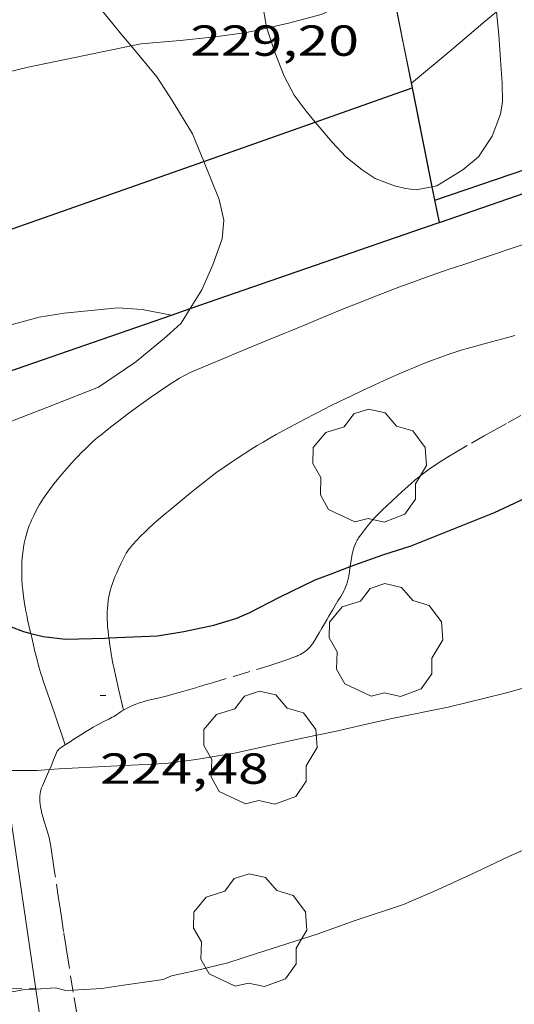
# Model space of a CAD drawing. Units: inches. Extents: x 452998 to 454004, y 4600998 to 4601508.
# Drawn here: x 453055 to 453072, y 4601272 to 4601306 of the extents above; entities that cross this region are included whole.
import ezdxf
from ezdxf.enums import TextEntityAlignment as Align

# ---------------------------------------------------------------- set-up
doc = ezdxf.new("R2010")
doc.units = ezdxf.units.IN
doc.header["$MEASUREMENT"] = 0
doc.linetypes.add('TRAZOS', pattern=[0.75, 0.5, -0.25])
for name, color, linetype, lineweight in [('ARBRE', 7, 'Continuous', 0), ('BOSC', 7, 'Continuous', 0), ('CAMI i PISTA FORESTAL', 7, 'Continuous', 0), ('CORBA DE NIVELL', 7, 'Continuous', 0), ('CORBA MESTRA', 7, 'Continuous', 0), ('COTA ALTIMETRICA', 7, 'Continuous', 0), ('MUR', 7, 'Continuous', 0), ('MUR CONTENCIO', 7, 'Continuous', 0), ('PARCEL-LA DE CONREU', 7, 'Continuous', 0), ('TANCA DE VEGETACIO', 7, 'Continuous', 0)]:
    doc.layers.add(name, color=color, linetype=linetype, lineweight=lineweight)
doc.styles.add('Style-Arial', font='ARIAL.TTF')
doc.linetypes.add('bosc', pattern='A,-2.235,[9,dgnlstyle-mataro.shx,S=0.035752,R=0,X=0,Y=0],-2.235', length=4.47)
doc.linetypes.add('tancaveg', pattern='A,-0.5,[1,dgnlstyle-mataro.shx,S=0.012544,R=0,X=0,Y=0],-1.1', length=1.6)

# ---------------------------------------------------------------- blocks, each defined once
blk = doc.blocks.new('COTA')
at = {"color": 0, "linetype": 'ByBlock', "lineweight": -2}
blk.add_line((0, 0), (0.2, 0), dxfattribs=at)
blk = doc.blocks.new('ARBRE')
at = {"color": 0, "linetype": 'ByBlock', "lineweight": -2, "flags": 128}
blk.add_lwpolyline([(-0.507, -1.872), (-1.415, -1.448), (-1.697, -0.9400000000000001), (-1.675, -0.342), (-1.951, 0.138), (-1.943, 0.686), (-1.511, 1.208), (-0.871, 1.406), (-0.543, 1.846), (-0.027, 2.012), (0.541, 1.882), (0.933, 1.428), (1.495, 1.262), (1.921, 0.6940000000000001), (1.969, 0.068), (1.593, -0.562), (1.593, -1.098), (1.229, -1.618), (0.505, -1.886), (-0.049, -1.762), (-0.507, -1.872)], dxfattribs=at)

msp = doc.modelspace()

# ---------------------------------------------------------------- linework, layer by layer
at = {"layer": 'BOSC', "color": 3, "linetype": 'bosc', "lineweight": 20}
for points in [[(453063.5962010668, 4601306.041596994, 236.5546905763404), (453063.585706627, 4601306.072698845, 236.5663667719265), (453063.4287129924, 4601306.943701386, 236.710366995184), (453063.3797195024, 4601307.811703104, 236.9503673672801), (453063.3407263997, 4601308.72870482, 237.3583679998432), (453063.2177327115, 4601309.585707082, 237.5023682231009), (453063.1817389305, 4601310.412708637, 237.8943688308576), (453063.3007459742, 4601311.316709136, 238.1743692649696), (453063.3268109166, 4601312.744474119, 238.6468171106141)], [(453054.2102504476, 4601310.967609977, 238.8665509089541), (453054.5987268377, 4601310.572774009, 238.750370158), (453055.1387227962, 4601309.929768915, 238.6703700339681), (453055.6937186337, 4601309.267763678, 238.2143693269856), (453056.300714089, 4601308.544757951, 237.9103688556641), (453057.0827082298, 4601307.612750573, 237.6143683967456), (453057.7607031426, 4601306.803744176, 237.0863675781345), (453058.5776969279, 4601305.817736447, 236.7263670199904), (453058.9076389218, 4601305.421419133, 236.4848244307061)], [(453071.5363374382, 4601306.60388035, 235.3729705462735), (453071.6087170549, 4601305.807637558, 235.3343648618336), (453071.6757106108, 4601304.944635713, 235.0543644277217), (453071.729704541, 4601304.133634046, 234.9743643036897), (453071.7416997263, 4601303.496632967, 234.8463641052385), (453071.6756963538, 4601303.0656328, 234.7663639812065), (453071.3886901954, 4601302.31263381, 234.7583639688033), (453070.9116840384, 4601301.598636323, 234.7583639688033), (453070.3716797716, 4601301.146639718, 234.7583639688033), (453069.4716741425, 4601300.588645682, 234.7583639688033), (453069.3134802148, 4601300.559924561, 234.7601314962866)], [(453065.2704494582, 4601302.795464323, 235.3814246899871), (453064.955686732, 4601303.170683951, 235.470365072688), (453064.538690327, 4601303.729687981, 235.8383656432352), (453064.1926947148, 4601304.378691613, 236.0703660029281), (453063.8877003044, 4601305.177695166, 236.2303662509921), (453063.5962010668, 4601306.041596994, 236.5546905763404)], [(453058.9076389218, 4601305.421419133, 236.4848244307061), (453059.7906877535, 4601304.360724986, 235.8383656432352), (453060.3256823233, 4601303.535719646, 235.3663649114465), (453061.0266747147, 4601302.389712551, 234.9023641920608), (453061.4125407989, 4601301.438867483, 234.5768884530985)], [(453069.3034820877, 4601300.558109337, 234.7602432070496), (453068.755672046, 4601300.458650913, 234.7663639812065), (453068.3846718047, 4601300.502653796, 234.7663639812065), (453068.0066719014, 4601300.592656804, 234.7663639812065), (453067.3416728205, 4601300.849662249, 234.7663639812065), (453066.8916743991, 4601301.149666128, 234.7583639688033), (453066.3226768706, 4601301.59167113, 234.8623641300449), (453065.8506800236, 4601302.103675505, 235.1743646137697), (453065.408683337, 4601302.630679676, 235.3423648742369), (453065.2704494582, 4601302.795464323, 235.3814246899871)], [(453061.4125407989, 4601301.438867483, 234.5768884530985), (453061.9466589401, 4601300.122702056, 234.1263629889504), (453062.1106537465, 4601299.404699698, 233.7503624060001), (453062.0496488262, 4601298.768699175, 233.55036209592), (453061.7316414741, 4601297.864700187, 233.470361971888), (453061.3446343716, 4601297.007701794, 233.470361971888), (453060.9452400189, 4601296.354824269, 233.470361971888)], [(453069.3134802148, 4601300.559924561, 234.7601314962866), (453069.3034820877, 4601300.558109337, 234.7602432070496)], [(453060.9452400189, 4601296.354824269, 233.470361971888), (453060.6356244784, 4601295.848705376, 233.470361971888), (453060.2566213263, 4601295.510707728, 233.470361971888)], [(453060.2566213263, 4601295.510707728, 233.470361971888), (453060.056619658, 4601295.331708969, 233.470361971888), (453059.0706119303, 4601294.514715184, 233.470361971888), (453057.7786032881, 4601293.63972363, 233.470361971888), (453055.9975952004, 4601292.937736054, 233.470361971888), (453054.1405869192, 4601292.22574904, 233.470361971888), (453052.8137274225, 4601291.854825692, 233.470361971888)]]:
    msp.add_polyline3d(points, dxfattribs=at)
at = {"layer": 'CAMI i PISTA FORESTAL', "color": 7, "linetype": 'Continuous', "lineweight": 0}
for points in [[(453064.222627475, 4601295.510677636, 225.8093500942736), (453064.390628259, 4601295.579676469, 225.8113500973744), (453065.0366312789, 4601295.845671979, 225.8143501020257), (453065.5216335483, 4601296.045668609, 225.8133501004752), (453066.2496369381, 4601296.343663547, 225.8073500911729), (453066.9796403157, 4601296.639658468, 225.7983500772192), (453067.2956417616, 4601296.765656264, 225.7933500694672), (453067.5936431038, 4601296.881654184, 225.7893500632657), (453068.1526455715, 4601297.092650269, 225.780350049312), (453068.6446477, 4601297.272646816, 225.7713500353584), (453069.0756495291, 4601297.425643783, 225.7623500214048), (453069.8316526967, 4601297.688638454, 225.7443499934977), (453070.3996550493, 4601297.882634445, 225.7283499686912), (453071.253658551, 4601298.16962841, 225.6983499221792), (453072.1066620511, 4601298.456622384, 225.6623498663648), (453072.4506634494, 4601298.57061995, 225.6443498384576), (453072.7736647392, 4601298.67461766, 225.625349809), (453073.0776659313, 4601298.769615501, 225.6063497795425), (453073.6486681292, 4601298.942611436, 225.565349715976), (453074.6506719135, 4601299.236604289, 225.4863495934945), (453075.4016747622, 4601299.458598935, 225.42534949892)], [(453055.43613097, 4601285.143232629, 225.004773451895), (453055.3985363941, 4601285.309728773, 225.0203488710081), (453055.3285386376, 4601285.619729784, 225.0463489113185), (453055.2955397397, 4601285.77173027, 225.0573489283728), (453055.2655407859, 4601285.915730721, 225.0673489438769), (453055.2405417715, 4601286.05073112, 225.0763489578304), (453055.2195427101, 4601286.178731479, 225.0843489702336), (453055.1845444844, 4601286.419732117, 225.0973489903888), (453055.1595460466, 4601286.630732634, 225.1093490089936), (453055.1435474331, 4601286.816733044, 225.1193490244976), (453055.1325486528, 4601286.97973338, 225.1283490384513), (453055.1275497225, 4601287.121733638, 225.1363490508544), (453055.1245506663, 4601287.246733855, 225.1423490601569), (453055.1265523158, 4601287.463734177, 225.155349080312), (453055.1335535636, 4601287.626734376, 225.1653490958161), (453055.141554494, 4601287.747734504, 225.1723491066688), (453055.1585558937, 4601287.928734655, 225.185349126824), (453055.1825572967, 4601288.108734752, 225.1983491469792), (453055.2085584751, 4601288.258734787, 225.210349165584), (453055.2395595778, 4601288.397734767, 225.2213491826384), (453055.2725606154, 4601288.527734717, 225.2313491981425), (453055.3085615817, 4601288.647734631, 225.2413492136465), (453055.3465624828, 4601288.758734515, 225.2503492276), (453055.3845633309, 4601288.862734388, 225.2593492415537), (453055.4225641258, 4601288.959734249, 225.2673492539569), (453055.4615648692, 4601289.049734093, 225.2753492663601), (453055.538566248, 4601289.215733766, 225.290349289616), (453055.6125674554, 4601289.359733428, 225.3023493082209), (453055.6805685092, 4601289.484733106, 225.3143493268257), (453055.7435694264, 4601289.592732796, 225.3233493407792), (453055.8005702279, 4601289.686732508, 225.3323493547329), (453055.90557162, 4601289.848731963, 225.3473493779888), (453055.9875726576, 4601289.968731527, 225.3583493950432), (453056.1165742005, 4601290.145730822, 225.3743494198497), (453056.2505757361, 4601290.320730078, 225.390349444656), (453056.3475768046, 4601290.441729528, 225.4013494617105), (453056.5295787712, 4601290.663728492, 225.4223494942688), (453056.6905804472, 4601290.851727562, 225.4393495206257), (453056.8325818814, 4601291.011726732, 225.4543495438816), (453056.9595831178, 4601291.148725981, 225.4673495640369), (453057.0705841852, 4601291.266725322, 225.4783495810912), (453057.1705851065, 4601291.367724719, 225.4883495965952), (453057.3475867013, 4601291.541723646, 225.5043496214016), (453057.4835878757, 4601291.668722811, 225.5163496400065), (453057.5875887502, 4601291.762722168, 225.52534965396), (453057.7475900529, 4601291.901721169, 225.5373496725648), (453057.9115913392, 4601292.037720135, 225.5503496927201), (453058.0235921956, 4601292.127719427, 225.5573497035728), (453058.235593799, 4601292.295718079, 225.5643497144256), (453058.420595186, 4601292.440716899, 225.5663497175264), (453058.5835963947, 4601292.566715857, 225.5643497144256), (453058.8705984786, 4601292.782714014, 225.5593497066736), (453059.0876000214, 4601292.941712614, 225.555349700472), (453059.251601171, 4601293.059711554, 225.5533496973712), (453059.4996028758, 4601293.233709942, 225.5563497020225), (453059.6256037236, 4601293.319709118, 225.560349708224), (453059.751604564, 4601293.404708295, 225.5663497175264), (453059.9146056513, 4601293.514707229, 225.5773497345808), (453060.198607556, 4601293.707705373, 225.6023497733408), (453060.4136089592, 4601293.84870396, 225.6223498043489), (453060.5776099797, 4601293.949702872, 225.6383498291552), (453060.7016107183, 4601294.021702043, 225.6493498462096), (453060.7966112602, 4601294.073701403, 225.6573498586129), (453060.9406120296, 4601294.145700421, 225.6683498756672), (453061.0886127675, 4601294.212699403, 225.6783498911712), (453061.7146157336, 4601294.475695061, 225.715349948536), (453062.1846179418, 4601294.670691797, 225.7413499888465), (453062.5376195969, 4601294.816689344, 225.7593500167536), (453063.0686220818, 4601295.035685656, 225.7823500524129), (453063.5986245575, 4601295.253681972, 225.7983500772192), (453064.0206265321, 4601295.42767904, 225.8063500896224), (453064.222627475, 4601295.510677636, 225.8093500942736)], [(453072.1716391844, 4601295.429617196, 225.5133496353552), (453071.8776381139, 4601295.348619303, 225.5373496725648), (453071.3636362775, 4601295.21162299, 225.5813497407825), (453070.97763489, 4601295.107625757, 225.6123497888449), (453070.6886338349, 4601295.027627826, 225.6323498198528), (453070.4736330312, 4601294.965629361, 225.6433498369072), (453070.3116324082, 4601294.916630515, 225.6493498462096), (453070.0706314579, 4601294.840632224, 225.6543498539617), (453069.9506309684, 4601294.800633074, 225.655349855512), (453069.8306304713, 4601294.75963392, 225.6543498539617), (453069.6416296699, 4601294.69263525, 225.6513498493104), (453069.2906281392, 4601294.562637712, 225.6413498338065), (453068.9846267619, 4601294.443639849, 225.6313498183024), (453068.7196255316, 4601294.335641693, 225.6213498027984), (453068.4876244436, 4601294.239643305, 225.6113497872944), (453068.0836225045, 4601294.066646102, 225.5933497593873), (453067.7826210212, 4601293.932648178, 225.5793497376816), (453067.3316187665, 4601293.727651281, 225.5593497066736), (453066.8826164846, 4601293.518654365, 225.5423496803168), (453066.4776143999, 4601293.326657141, 225.5273496570609), (453066.1256125567, 4601293.155659545, 225.5143496369056), (453065.8186109351, 4601293.004661641, 225.5023496183009), (453065.2846080661, 4601292.735665276, 225.4813495857425), (453064.8856058844, 4601292.529667984, 225.4663495624864), (453064.5876042236, 4601292.37167, 225.4573495485328), (453064.1436017067, 4601292.130672995, 225.4453495299281), (453063.9226004308, 4601292.007674481, 225.4413495237264), (453063.7015991472, 4601291.883675966, 225.4383495190752), (453063.4655977495, 4601291.747677546, 225.4363495159745), (453063.2605965059, 4601291.625678912, 225.4363495159745)], [(453063.2605965059, 4601291.625678912, 225.4363495159745), (453063.082595403, 4601291.516680093, 225.4373495175248), (453062.7745934534, 4601291.322682129, 225.4393495206257), (453062.5455919679, 4601291.173683637, 225.4413495237264), (453062.3755908317, 4601291.058684748, 225.4433495268273), (453062.1225891117, 4601290.883686396, 225.4453495299281), (453061.8715873568, 4601290.703688021, 225.4463495314784), (453061.6635858582, 4601290.54868936, 225.4463495314784), (453061.4835845321, 4601290.410690512, 225.4473495330288), (453061.1715821894, 4601290.165692499, 225.4473495330288), (453060.9415804139, 4601289.978693954, 225.4473495330288), (453060.5975777258, 4601289.694696124, 225.4473495330288), (453060.2535750224, 4601289.408698291, 225.4463495314784), (453060.0835736814, 4601289.26669936, 225.4453495299281), (453059.936572505, 4601289.141700282, 225.4433495268273), (453059.6825704269, 4601288.919701865, 225.4373495175248), (453059.4955688395, 4601288.748703018, 225.4313495082224), (453059.3575676315, 4601288.617703862, 225.4263495004705), (453059.2545667131, 4601288.517704489, 225.4213494927185), (453059.1035653105, 4601288.363705396, 225.4143494818657), (453058.9555638746, 4601288.204706272, 225.4063494694624), (453058.9145634544, 4601288.15770651, 225.4043494663617), (453058.8425626448, 4601288.065706914, 225.3983494570593), (453058.7855619265, 4601287.982707218, 225.3933494493072), (453058.7385612922, 4601287.90870746, 225.3883494415552), (453058.6995607235, 4601287.841707652, 225.3843494353536), (453058.6365597229, 4601287.722707946, 225.3763494229505), (453058.5475581888, 4601287.538708336, 225.3633494027952), (453058.461556629, 4601287.350708696, 225.35034938264), (453058.406555618, 4601287.228708925, 225.3423493702369), (453058.3595547333, 4601287.121709115, 225.3343493578336), (453058.3205539597, 4601287.027709265, 225.3273493469808), (453058.2575526176, 4601286.863709489, 225.3143493268257), (453058.2155516041, 4601286.738709615, 225.3033493097712), (453058.1875508474, 4601286.644709681, 225.2943492958177), (453058.1685502792, 4601286.573709715, 225.2873492849648), (453058.1435494286, 4601286.466709739, 225.2753492663601), (453058.1245485721, 4601286.357709714, 225.2623492462048), (453058.1135479556, 4601286.278709675, 225.2513492291504), (453058.0965467988, 4601286.129709573, 225.2283491934913), (453058.0875457908, 4601285.998709437, 225.205349157832), (453058.0815449165, 4601285.884709306, 225.1833491237232), (453058.0795441547, 4601285.784709168, 225.1633490927152), (453058.0815428299, 4601285.60970888, 225.1263490353504), (453058.0875418453, 4601285.478708631, 225.0993489934897), (453058.0945411126, 4601285.380708426, 225.0793489624816), (453058.1085400113, 4601285.232708091, 225.0493489159696), (453058.1265389238, 4601285.085707727, 225.0223488741088), (453058.1407053313, 4601284.985120707, 225.0074733448599)], [(453056.6314616087, 4601281.294847591, 224.3033732126279), (453056.255515552, 4601282.387717741, 224.5103480803041), (453055.8705234379, 4601283.505722394, 224.7583484648032), (453055.8275243424, 4601283.63372292, 224.785348506664), (453055.7895252016, 4601283.754723394, 224.810348545424), (453055.7215268261, 4601283.982724264, 224.8523486105408), (453055.665528272, 4601284.184725003, 224.8863486632545), (453055.6195295437, 4601284.361725626, 224.9123487035648), (453055.5805306669, 4601284.517726163, 224.9343487376736), (453055.5155326527, 4601284.792727084, 224.9683487903873), (453055.4685341504, 4601284.999727761, 224.9913488260464), (453055.43613097, 4601285.143232629, 225.004773451895)], [(453058.1407053313, 4601284.985120707, 225.0074733448599), (453058.1465378774, 4601284.943707355, 225.0013488415505), (453058.1635369553, 4601284.818707032, 224.9883488213952), (453058.1945353418, 4601284.599706458, 224.9713487950384), (453058.2185341346, 4601284.43570602, 224.9563487717824), (453058.2385332476, 4601284.314705681, 224.9413487485265), (453058.2545325895, 4601284.224705421, 224.9263487252705), (453058.2665320997, 4601284.157705225, 224.9123487035648), (453058.2855313856, 4601284.05970493, 224.8873486648048), (453058.2955310292, 4601284.010704777, 224.8713486399984), (453058.3065306821, 4601283.962704619, 224.8543486136417), (453058.469525396, 4601283.232702251, 224.5743481795296), (453058.6364912285, 4601282.491827647, 224.3503864687128)], [(453058.6364912285, 4601282.491827647, 224.3503864687128), (453058.6365200324, 4601282.491699836, 224.3503478322401)], [(453056.6315078416, 4601281.294713193, 224.3033477593712), (453056.6314616087, 4601281.294847591, 224.3033732126279)]]:
    msp.add_polyline3d(points, dxfattribs=at)
at = {"layer": 'CORBA DE NIVELL', "color": 30, "linetype": 'Continuous', "lineweight": 0}
for points, elevation in [([(453063.5962010668, 4601306.041596994), (453064.3407087991, 4601306.20469332), (453065.4687128165, 4601306.503685225), (453066.5627183065, 4601307.003677699), (453067.1607218513, 4601307.348673698), (453067.5917248641, 4601307.657670906), (453067.8390332228, 4601307.884317596)], 229.0003550416), ([(453068.5946996882, 4601304.134657833), (453069.8927099709, 4601305.224649676), (453071.1427198682, 4601306.273641817), (453071.5363374382, 4601306.60388035)], 228.0003534912), ([(453058.9076389218, 4601305.421419133), (453059.2476954931, 4601305.491730859), (453060.6046985454, 4601305.616720757), (453061.8077013363, 4601305.738711817), (453062.8937041504, 4601305.887703809), (453063.5962010668, 4601306.041596994)], 229.0003550416), ([(453035.8718313457, 4601300.445740845), (453035.9566216355, 4601300.516899867), (453036.8546260475, 4601300.91489367), (453038.3096328938, 4601301.519883568), (453039.0596355892, 4601301.721878191), (453039.8296375645, 4601301.824872508), (453040.5886385819, 4601301.803866717), (453042.2436412996, 4601301.823854189), (453043.2546434436, 4601301.899846638), (453044.3026457969, 4601301.995838834), (453045.1346483387, 4601302.160832777), (453047.1946553793, 4601302.667817933), (453048.3416590696, 4601302.919809621), (453049.677663311, 4601303.205799927), (453050.7236669965, 4601303.477792412), (453051.7596707575, 4601303.761784992), (453053.569677403, 4601304.267772043), (453055.3496833342, 4601304.685759185), (453058.9076389218, 4601305.421419133)], 229.0003550416), ([(453053.7116111791, 4601295.510757389), (453053.7336112814, 4601295.519757236), (453055.7236184792, 4601296.061742976), (453056.5876208809, 4601296.201736638), (453058.4426251074, 4601296.379722838), (453059.2896260336, 4601296.328716334), (453060.305997152, 4601296.13382892)], 227.0003519408), ([(453054.5057782423, 4601280.413491431), (453055.6564995848, 4601280.405719212), (453056.0890626259, 4601280.442094401)], 224.0003472896), ([(453049.3137659872, 4601274.363815195), (453049.5334423207, 4601274.10975591), (453050.2224371595, 4601273.288749409), (453050.7964337018, 4601272.715744166), (453051.1414331061, 4601272.566741317), (453051.6624327909, 4601272.418737134), (453051.9724335826, 4601272.459734846), (453052.5484337092, 4601272.358730319), (453052.8824346064, 4601272.408727862), (453055.1674413737, 4601272.833711184), (453055.616104054, 4601272.864388959)], 223.0003457392), ([(453055.616104054, 4601272.864388959), (453056.2934437037, 4601272.910702759), (453056.6544435502, 4601272.816699874), (453056.8927086605, 4601272.828582564)], 223.0003457392)]:
    msp.add_lwpolyline(points, dxfattribs=dict(at, elevation=elevation))
at = {"layer": 'CORBA DE NIVELL', "color": 30, "linetype": 'Continuous', "lineweight": 0, "flags": 128}
for points, elevation in [([(453060.305997152, 4601296.13382892), (453060.3066261308, 4601296.133708315)], 227.0003519408), ([(453068.3164841352, 4601275.782615987), (453069.5194899458, 4601276.302607665), (453070.7924963734, 4601276.889598916), (453071.9825024673, 4601277.449590755), (453073.0275075702, 4601277.908583538), (453073.9795128095, 4601278.404577084), (453074.9285187347, 4601278.991570793), (453078.0755389785, 4601281.016550054), (453079.1025463904, 4601281.783543451), (453080.2885545951, 4601282.622535753), (453081.4305633233, 4601283.53952851), (453082.4725715704, 4601284.413521959), (453083.3485785053, 4601285.148516452), (453084.1405848548, 4601285.823511488), (453085.0385927571, 4601286.681506005), (453085.8636000835, 4601287.478500981), (453090.8086446255, 4601292.338470996), (453092.0856563933, 4601293.628463306), (453092.8666627333, 4601294.304458428), (453093.6466695422, 4601295.042453655), (453094.1566738838, 4601295.51045051)], 223.0003457392), ([(453056.0890626259, 4601280.442094401), (453056.4175012502, 4601280.469713537), (453058.2025046853, 4601280.55770013), (453060.0955083486, 4601280.653685915), (453061.1475110418, 4601280.79367815), (453062.5305149388, 4601281.024668015), (453063.8215190571, 4601281.303658652), (453064.9275226687, 4601281.553650648), (453065.9505257723, 4601281.753643195), (453066.9355290597, 4601281.985636082), (453067.9205322561, 4601282.205628949), (453069.8625382033, 4601282.592614815), (453071.8305449875, 4601283.084600645), (453075.7635593327, 4601284.171572488)], 224.0003472896), ([(453056.8927086605, 4601272.828582564), (453057.8974459477, 4601272.878690539), (453058.6404480253, 4601273.000685091), (453060.0144516124, 4601273.192674963), (453060.2984529859, 4601273.315672999), (453061.1494557696, 4601273.508666841), (453062.2454594492, 4601273.769658931), (453063.2394634334, 4601274.091651888), (453065.3354717136, 4601274.754637012), (453066.6494773624, 4601275.23062778), (453068.3164841352, 4601275.782615987)], 223.0003457392)]:
    msp.add_lwpolyline(points, dxfattribs=dict(at, elevation=elevation))
at = {"layer": 'CORBA MESTRA', "color": 30, "linetype": 'Continuous', "lineweight": 30, "elevation": 225.00034884, "flags": 128}
msp.add_lwpolyline([(453066.4792547431, 4601287.447377584), (453067.6045746736, 4601287.860640114), (453068.5795785147, 4601288.167633194), (453071.4615916706, 4601289.312613101), (453073.0425997517, 4601290.054602254), (453074.3436067158, 4601290.706593394), (453075.6556146454, 4601291.483584644), (453076.6426210392, 4601292.124578149), (453077.6066273215, 4601292.755571812), (453078.7186348576, 4601293.521564563), (453079.8786432496, 4601294.390557108), (453080.9546534158, 4601295.510550682)], dxfattribs=at)
at = {"layer": 'CORBA MESTRA', "color": 30, "linetype": 'Continuous', "lineweight": 30, "elevation": 225.00034884}
for points in [[(453058.1407053313, 4601284.985120707), (453059.8125413557, 4601285.061694897), (453060.7275438517, 4601285.203688174), (453061.7635471347, 4601285.424680656), (453062.5575502551, 4601285.673675018), (453063.0115524232, 4601285.866671872), (453064.029558023, 4601286.39666497), (453065.2625644567, 4601286.992656538), (453065.9435674701, 4601287.250651771), (453066.4792547431, 4601287.447377584)], [(453053.7173646213, 4601285.773913707), (453053.8995369305, 4601285.686740731), (453055.1805352669, 4601285.205730266), (453055.43613097, 4601285.143232629)], [(453055.43613097, 4601285.143232629), (453055.8635350587, 4601285.038724824), (453056.6395355714, 4601284.947718794), (453058.0225379583, 4601284.979708352), (453058.1407053313, 4601284.985120707)]]:
    msp.add_lwpolyline(points, dxfattribs=at)
at = {"layer": 'MUR', "color": 1, "linetype": 'Continuous', "lineweight": 20, "extrusion": (0.9685152275951775, 0.1760336152398974, 0.1760409617726321), "elevation": 1248828.38024539, "flags": 128}
msp.add_lwpolyline([(4446116.399946287, -223099.6370557206), (4446114.855806325, -223099.8036578262), (4446113.312650248, -223099.9712757984)], dxfattribs=at)
at = {"layer": 'MUR', "color": 1, "linetype": 'Continuous', "lineweight": 20}
for points, elevation in [([(453068.6266985309, 4601303.975657349), (453068.7886926589, 4601303.168654867), (453069.3134802148, 4601300.559924561)], 229.165355297504), ([(453054.5057782423, 4601280.413491431), (453055.616104054, 4601272.864388959)], 226.2667018743017), ([(453055.616104054, 4601272.864388959), (453056.5484523471, 4601266.5253552)], 225.0420966448517)]:
    msp.add_lwpolyline(points, dxfattribs=dict(at, elevation=elevation))
at = {"layer": 'MUR', "color": 1, "linetype": 'Continuous', "lineweight": 20, "elevation": 228.7941122959725, "flags": 128}
msp.add_lwpolyline([(453069.3134802148, 4601300.559924561), (453069.4056703447, 4601300.101645428)], dxfattribs=at)
at = {"layer": 'MUR', "color": 1, "linetype": 'Continuous', "lineweight": 20, "extrusion": (-8.131157729901227e-07, -0.108726588934461, 0.9940716920112028), "elevation": -500056.6448259166, "flags": 128}
msp.add_lwpolyline([(453034.994666533, 4574050.416168768), (453035.0726666121, 4574050.029878112), (453035.1496666896, 4574049.643587462)], dxfattribs=at)
at = {"layer": 'MUR CONTENCIO', "color": 1, "linetype": 'Continuous', "lineweight": 30}
for points, elevation in [([(453069.4056703465, 4601300.101645426), (453084.7917338994, 4601305.333536796), (453090.6586199444, 4601307.328388531)], 228.1173536742572), ([(453069.5606647576, 4601299.333643064), (453086.6587361158, 4601305.244522497), (453088.4908341608, 4601305.877886952)], 226.5053511733524), ([(453065.2704494582, 4601302.795464323), (453068.6165473193, 4601303.97208777)], 228.3559733252775), ([(453061.4125407989, 4601301.438867483), (453065.2704494582, 4601302.795464323)], 228.2451863806555), ([(453052.2552726411, 4601298.218801345), (453061.4125407989, 4601301.438867483)], 227.9822185786928), ([(453060.9452400189, 4601296.354824269), (453068.6736610552, 4601299.026649315), (453069.5505633395, 4601299.330146939)], 226.782845518396), ([(453058.5036186095, 4601295.51072103), (453060.305997152, 4601296.13382892)], 226.8613517233171), ([(453060.305997152, 4601296.13382892), (453060.9452400189, 4601296.354824269)], 226.8033992911088)]:
    msp.add_lwpolyline(points, dxfattribs=dict(at, elevation=elevation))
at = {"layer": 'MUR CONTENCIO', "color": 1, "linetype": 'Continuous', "lineweight": 30, "flags": 128}
for points, elevation in [([(453068.6165473193, 4601303.97208777), (453068.6266985314, 4601303.975657347)], 228.4520626812445), ([(453069.5505633395, 4601299.330146939), (453069.5606647596, 4601299.333643061)], 226.5056814318333), ([(453052.5706490246, 4601293.459398645), (453058.5036186092, 4601295.510721032)], 227.0523793697991)]:
    msp.add_lwpolyline(points, dxfattribs=dict(at, elevation=elevation))
at = {"layer": 'PARCEL-LA DE CONREU', "color": 7, "linetype": 'TRAZOS', "lineweight": 0}
for points in [[(453069.0675985739, 4601290.711633435, 225.3753494214), (453069.2065995482, 4601290.811632534, 225.390349444656), (453069.423601, 4601290.958631116, 225.4073494710129), (453069.5876020737, 4601291.066630038, 225.4173494865168), (453069.7126028669, 4601291.145629212, 225.4233494958193), (453069.9006040386, 4601291.261627966, 225.4283495035712), (453070.0906051981, 4601291.375626701, 225.430349506672), (453070.6726086726, 4601291.71462281, 225.430349506672), (453071.1106112561, 4601291.965619876, 225.430349506672), (453071.4406131791, 4601292.151617661, 225.430349506672), (453071.9376160437, 4601292.427614318, 225.4293495051216), (453072.4376188676, 4601292.697610943, 225.430349506672)], [(453066.4792547431, 4601287.447377584, 224.9971467896964), (453066.533572596, 4601287.805648155, 225.02534887876), (453066.5495732657, 4601287.890648165, 225.0323488896128), (453066.566573846, 4601287.963648151, 225.0373488973648), (453066.5825743488, 4601288.026648126, 225.0423489051168), (453066.6165752209, 4601288.134648035, 225.0513489190704), (453066.6465758744, 4601288.214647932, 225.0583489299233), (453066.6725763548, 4601288.272647824, 225.0633489376752), (453066.716577068, 4601288.357647623, 225.0713489500784), (453066.7405774238, 4601288.399647506, 225.0743489547297), (453066.7675777767, 4601288.440647365, 225.0783489609312), (453066.8405786791, 4601288.544646971, 225.0883489764353), (453066.9105795159, 4601288.640646589, 225.0973489903888), (453066.9785802892, 4601288.728646209, 225.1053490027921), (453067.1085817047, 4601288.888645472, 225.1213490275985), (453067.2265829271, 4601289.025644789, 225.1343490477537), (453067.3325839716, 4601289.141644164, 225.1463490663585), (453067.4275848776, 4601289.241643598, 225.1573490834128), (453067.5965864372, 4601289.41264258, 225.1753491113201), (453067.7265875947, 4601289.53864179, 225.1883491314753), (453067.9255893069, 4601289.723640568, 225.2093491640336), (453068.1275910086, 4601289.906639319, 225.230349196592), (453068.2595921087, 4601290.0246385, 225.2463492213984), (453068.374593076, 4601290.128637788, 225.2633492477552), (453068.5755947458, 4601290.30763654, 225.2963492989184), (453068.727595983, 4601290.439635593, 225.3233493407792), (453068.8435968988, 4601290.536634862, 225.3423493702369), (453068.9325975755, 4601290.607634297, 225.3563493919425), (453069.0675985739, 4601290.711633435, 225.3753494214)], [(453058.6364912285, 4601282.491827647, 224.2998085997701), (453058.661520185, 4601282.506699669, 224.3023477578209), (453058.7405206262, 4601282.548699135, 224.3093477686736), (453058.8795213728, 4601282.618698188, 224.3223477888288), (453058.9865219028, 4601282.666697451, 224.3313478027825), (453059.0675222789, 4601282.699696887, 224.3373478120849), (453059.190522811, 4601282.744696024, 224.3473478275888), (453059.3165233022, 4601282.783695129, 224.3583478446432), (453059.4215236775, 4601282.811694374, 224.3673478585968), (453059.6055242966, 4601282.855693048, 224.3863478880545), (453059.8825252041, 4601282.918691042, 224.4143479314656), (453060.0205256685, 4601282.951690047, 224.4273479516208), (453060.1575261616, 4601282.988689065, 224.4383479686753), (453060.3525268888, 4601283.044687672, 224.4503479872801), (453060.6925281519, 4601283.141685243, 224.4633480074353), (453061.2035300595, 4601283.288681593, 224.4763480275904), (453061.4585310164, 4601283.362679774, 224.4843480399936), (453061.7135319808, 4601283.437677954, 224.4943480554976), (453062.5235350652, 4601283.678672183, 224.5363481206144), (453063.3335381572, 4601283.920666412, 224.5823481919329), (453063.6595394213, 4601284.020664093, 224.6013482213904), (453063.903540399, 4601284.099662364, 224.6173482461969), (453064.0845411425, 4601284.160661086, 224.6293482648016), (453064.3565422926, 4601284.256659172, 224.6513482989104), (453064.4925428829, 4601284.306658217, 224.6643483190657), (453064.627543479, 4601284.357657271, 224.6783483407712), (453064.672543693, 4601284.37665696, 224.6833483485233), (453064.7555441252, 4601284.416656392, 224.6943483655776), (453064.8245445357, 4601284.456655931, 224.7053483826321), (453064.883544923, 4601284.495655543, 224.7163483996864), (453064.9325452797, 4601284.532655228, 224.7253484136401), (453064.9745456104, 4601284.567654965, 224.7333484260432), (453065.043546203, 4601284.63165454, 224.7483484492992), (453065.0915466644, 4601284.682654255, 224.7593484663537), (453065.1255470282, 4601284.723654061, 224.7673484787569), (453065.1725475715, 4601284.7856538, 224.7793484973617), (453065.2155481389, 4601284.851653575, 224.7903485144161), (453065.4025507962, 4601285.163652641, 224.8383485888353), (453065.4955521316, 4601285.320652178, 224.8603486229441), (453065.588553467, 4601285.477651715, 224.8783486508513), (453065.6705546336, 4601285.614651307, 224.890348669456), (453065.7415556618, 4601285.735650956, 224.8963486787584), (453065.866557449, 4601285.945650334, 224.9023486880608), (453066.0545601381, 4601286.261649396, 224.9093486989136), (453066.1475614887, 4601286.420648936, 224.915348708216), (453066.2415628333, 4601286.578648468, 224.9263487252705), (453066.2705632804, 4601286.631648331, 224.9313487330224), (453066.2965637153, 4601286.683648214, 224.935348739224), (453066.3195641455, 4601286.735648121, 224.940348746976), (453066.3575649783, 4601286.837647989, 224.9483487593793), (453066.3875657684, 4601286.935647914, 224.9563487717824), (453066.4105665173, 4601287.029647886, 224.9643487841856), (453066.4295672296, 4601287.119647881, 224.9713487950384), (453066.4792547431, 4601287.447377584, 224.9971467896964)], [(453056.6314616087, 4601281.294847591, 224.1680050650511), (453056.6845081742, 4601281.327712841, 224.1743475593696), (453056.7975089184, 4601281.4027121, 224.1843475748736), (453056.8965095727, 4601281.468711453, 224.1893475826257), (453057.0695107059, 4601281.582710315, 224.1933475888272), (453057.3315123717, 4601281.748708585, 224.1963475934784), (453057.4645131849, 4601281.8287077, 224.1993475981296), (453057.5985139845, 4601281.906706804, 224.2063476089824), (453057.7615148973, 4601281.993705702, 224.2163476244864), (453058.0085162287, 4601282.118704022, 224.2333476508432), (453058.1315168974, 4601282.181703187, 224.2433476663473), (453058.2535175798, 4601282.246702362, 224.2543476834016), (453058.3055178956, 4601282.277702014, 224.260347692704), (453058.3945184661, 4601282.334701427, 224.270347708208), (453058.5255193369, 4601282.422700571, 224.2873477345648), (453058.5925197669, 4601282.465700128, 224.295347746968), (453058.6364912285, 4601282.491827647, 224.2998085997701)], [(453056.3495057352, 4601281.074714991, 224.1133474647952), (453056.3795060853, 4601281.114714826, 224.1223474787488), (453056.4105063685, 4601281.145714638, 224.1303474911521), (453056.4415066139, 4601281.171714443, 224.1373475020048), (453056.4995070225, 4601281.213714069, 224.1483475190593), (453056.5925075991, 4601281.27071345, 224.1633475423153), (453056.6314616087, 4601281.294847591, 224.1680050650511)], [(453056.0890626259, 4601280.442094401, 223.9818229439541), (453056.1265012164, 4601280.524715831, 223.9983472864993), (453056.2255032667, 4601280.774715466, 224.0503473671201), (453056.3235053155, 4601281.024715112, 224.1023474477408), (453056.3355055315, 4601281.05071506, 224.1083474570432), (453056.3495057352, 4601281.074714991, 224.1133474647952)], [(453056.8927086605, 4601272.828582564, 223.0402041608413), (453056.7384510631, 4601273.789700746, 223.2393461097456), (453056.6564548435, 4601274.304702166, 223.3443462725376), (453056.5754586559, 4601274.823703586, 223.4463464306784), (453056.5614593398, 4601274.916703836, 223.4633464570353), (453056.5334606773, 4601275.098704331, 223.490346498896), (453056.507461927, 4601275.268704792, 223.5093465283537), (453056.4824631098, 4601275.42970523, 223.5233465500593), (453056.4594642122, 4601275.579705638, 223.5323465640128), (453056.4384652496, 4601275.720706016, 223.5373465717648), (453056.3984671982, 4601275.98570673, 223.5423465795168), (453056.2584740452, 4601276.916709235, 223.5363465702144), (453056.2234757588, 4601277.149709863, 223.5383465733152), (453056.1974770387, 4601277.323710328, 223.5433465810673), (453056.1774780017, 4601277.454710683, 223.5493465903697), (453056.1484794363, 4601277.649711207, 223.5623466105249), (453056.118480877, 4601277.845711737, 223.5823466415329), (453056.0954818201, 4601277.974712112, 223.5973466647889), (453056.0674826948, 4601278.095712512, 223.6123466880449), (453056.0364835192, 4601278.210712926, 223.6263467097504), (453055.9724850589, 4601278.426713746, 223.6523467500608), (453055.9134864015, 4601278.615714487, 223.6753467857201), (453055.8644875775, 4601278.780715114, 223.6963468182784), (453055.8244886081, 4601278.924715641, 223.715346847736), (453055.7944895099, 4601279.049716063, 223.7323468740928), (453055.7734902969, 4601279.15771639, 223.7473468973488), (453055.759490996, 4601279.252716644, 223.7613469190545), (453055.7514916058, 4601279.33471683, 223.7743469392096), (453055.7484921399, 4601279.405716963, 223.785346956264), (453055.7474926087, 4601279.467717068, 223.7953469717681), (453055.749493014, 4601279.520717134, 223.8043469857217), (453055.7594937351, 4601279.613717203, 223.8193470089776), (453055.7714942773, 4601279.682717218, 223.8323470291328), (453055.7834946904, 4601279.734717208, 223.8413470430864), (453055.8074953043, 4601279.810717144, 223.8553470647921), (453055.8374959198, 4601279.885717032, 223.870347088048), (453055.9814985635, 4601280.204716434, 223.9343471872736), (453056.0890626259, 4601280.442094401, 223.9818229439541)], [(453054.6304410344, 4601272.898715359, 223.0783458601312), (453055.5974423439, 4601272.873707983, 222.9953457314481)], [(453057.6408489982, 4601267.248633479, 221.9421292946061), (453057.6264036064, 4601267.35368403, 221.9613441283344), (453057.5264091344, 4601268.10268595, 222.1023443469408), (453057.4684124361, 4601268.549687082, 222.1883444802752), (453057.3744182315, 4601269.332689011, 222.3413447174864), (453057.3054225784, 4601269.919690443, 222.4573448973329), (453057.2524258347, 4601270.359691528, 222.5443450322176), (453057.1674307183, 4601271.020693198, 222.67534523532), (453057.1224331524, 4601271.35069405, 222.7413453376464), (453057.0734355803, 4601271.680694934, 222.8063454384225), (453057.0124384752, 4601272.074696007, 222.8853455609041), (453056.9034435189, 4601272.7616979, 223.0263457795105), (453056.8927086605, 4601272.828582564, 223.0402041608413)]]:
    msp.add_polyline3d(points, dxfattribs=at)
at = {"layer": 'TANCA DE VEGETACIO', "color": 3, "linetype": 'tancaveg', "lineweight": 0}
for points, elevation in [([(453067.967721949, 4601307.196667341), (453068.6165473193, 4601303.97208777)], 229.4943558074301), ([(453068.6165473193, 4601303.97208777), (453069.3034820877, 4601300.558109337)], 229.1521008397082), ([(453069.3034820877, 4601300.558109337), (453069.5505633395, 4601299.330146939)], 228.7897431888259)]:
    msp.add_lwpolyline(points, dxfattribs=dict(at, elevation=elevation))
at = {"layer": 'TANCA DE VEGETACIO', "color": 3, "linetype": 'tancaveg', "lineweight": 0, "elevation": 228.6594079865858, "flags": 128}
msp.add_lwpolyline([(453069.5505633395, 4601299.330146939), (453069.5506647116, 4601299.329643133)], dxfattribs=at)

# ---------------------------------------------------------------- block references
at = {"layer": 'ARBRE', "color": 3, "linetype": 'Continuous', "lineweight": 0, "xscale": 1.000001550400009, "yscale": 1.000001550399986, "zscale": 1.0000015504, "rotation": 359.9995652666707}
for p in [(453067.1415968019, 4601290.871648296, 225.0543489237216), (453067.7055519766, 4601284.848634678, 224.3023477578209), (453063.3655170678, 4601281.13466185, 224.0543473733216), (453063.0124687115, 4601274.833654759, 223.3423462694369)]:
    msp.add_blockref('ARBRE', p, dxfattribs=at)
at = {"layer": 'COTA ALTIMETRICA', "color": 7, "linetype": 'Continuous', "lineweight": 0, "xscale": 1.000001550400009, "yscale": 1.000001550399986, "zscale": 1.0000015504, "rotation": 359.9995652666707}
msp.add_blockref('COTA', (453057.8315226465, 4601283.000706732, 224.480348033792), dxfattribs=at)

# ---------------------------------------------------------------- texts
at = {"layer": 'COTA ALTIMETRICA', "color": 7, "linetype": 'Continuous', "lineweight": 0, "style": 'Style-Arial', "width": 1.333331428571429}
for s, p in [('229,20', (453060.9497029955, 4601306.132718939, 229.2003553516801)), ('224,48', (453057.8315074714, 4601281.000703632, 224.480348033792))]:
    msp.add_text(s, height=1.05000162792, rotation=359.99956526667, dxfattribs=at).set_placement(p, align=Align.TOP_LEFT)

doc.saveas('drawing.dxf')
